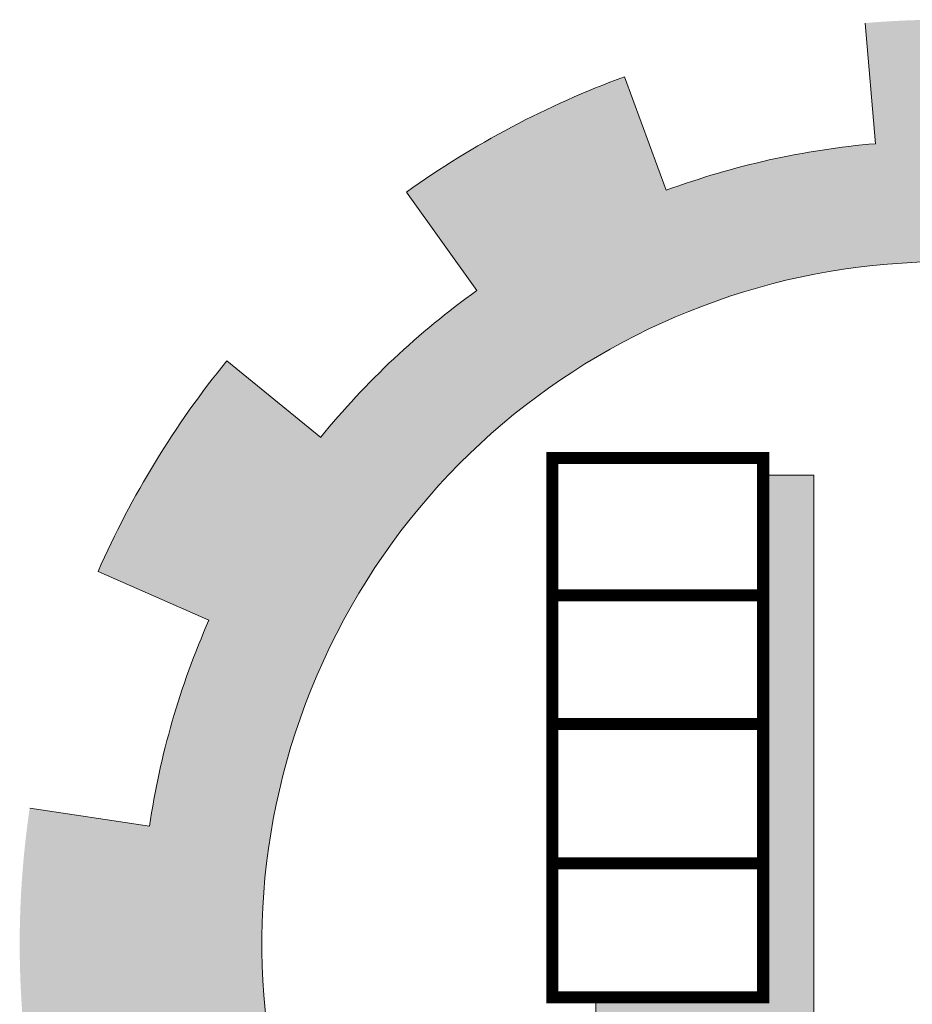
# Model space of a CAD drawing. Units: inches. Extents: x -400 to 1092, y -239 to 892.
# Drawn here: x 219 to 220, y -214 to -213 of the extents above; entities that cross this region are included whole.
import ezdxf

# ---------------------------------------------------------------- set-up
doc = ezdxf.new("R2010")
doc.units = ezdxf.units.IN
doc.header["$MEASUREMENT"] = 0
doc.layers.add('FOUNDATION', color=5, linetype='Continuous', lineweight=0)

# ---------------------------------------------------------------- blocks, each defined once
blk = doc.blocks.new('ppu')
at = {"layer": 'FOUNDATION', "linetype": 'Continuous'}
for points in [[(1.2022, -1.6095, 0.023214), (1.339, -1.4854), (1.1273, -1.2728, -1.71629), (0.3494, 1.563), (0.3494, 2.1768, 0.067004), (-0.261, 2.2063), (-0.2353, 1.9074, 0.067004), (-0.7536, 1.7919), (-0.8574, 2.0734, 0.067004), (-1.3974, 1.7875), (-1.2229, 1.5434, 0.067004), (-1.6097, 1.1797), (-1.8426, 1.3689, 0.067004), (-2.1612, 0.8476), (-1.8867, 0.7267, 0.067004), (-2.0339, 0.2165), (-2.3307, 0.2605, 0.067004), (-2.3389, -0.3505), (-2.041, -0.3144, 0.067004), (-1.9075, -0.8284), (-2.1852, -0.9419, 0.067004), (-1.8806, -1.4716), (-1.6428, -1.2887, 0.067004), (-1.2658, -1.6626), (-1.4468, -1.9019, 0.067004), (-0.9146, -2.2022), (-0.8034, -1.9236, 0.067004), (-0.2884, -2.0529), (-0.322, -2.351, 0.067004), (0.2889, -2.3379), (0.2425, -2.0415, 0.067004), (0.7514, -1.8901), (0.8746, -2.1637, 0.067004), (1.3933, -1.8408)], [(-0.3884, 1.0856), (-0.5135, 1.0856), (-0.5135, -0.2078), (-0.9278, -0.2078), (-0.9278, -0.305), (-0.3884, -0.305)]]:
    blk.add_hatch(color=7, dxfattribs=at).paths.add_polyline_path(points)
at = {"layer": 'FOUNDATION', "color": 7, "linetype": 'Continuous'}
for p, q in [((-0.2353, 1.9074), (-0.261, 2.2063)), ((-0.7536, 1.7919), (-0.8574, 2.0734)), ((-1.2229, 1.5434), (-1.3974, 1.7875)), ((-1.6097, 1.1797), (-1.8426, 1.3689)), ((-1.8867, 0.7267), (-2.1612, 0.8476)), ((-2.0339, 0.2165), (-2.3307, 0.2605))]:
    blk.add_line(p, q, dxfattribs=at)
at = {"layer": 'FOUNDATION', "color": 7, "linetype": 'Continuous', "const_width": 0.03}
blk.add_lwpolyline([(-1.0357, -0.2078), (-0.5135, -0.2078), (-0.5135, 1.1287), (-1.0357, 1.1287)], close=True, dxfattribs=at)
at = {"layer": 'FOUNDATION', "color": 7, "linetype": 'Continuous'}
blk.add_lwpolyline([(-0.9278, -0.2078), (-0.9278, -0.305), (-0.3884, -0.305), (-0.3884, 1.0856), (-0.5135, 1.0856)], dxfattribs=at)
at = {"layer": 'FOUNDATION', "color": 7, "linetype": 'Continuous', "const_width": 0.03}
for points in [[(-1.0357, 0.7881), (-0.5135, 0.7881)], [(-1.0357, 0.4691), (-0.5135, 0.4691)], [(-1.0357, 0.1242), (-0.5135, 0.1242)]]:
    blk.add_lwpolyline(points, dxfattribs=at)
at = {"layer": 'FOUNDATION', "color": 7, "linetype": 'Continuous'}
for radius, start, end in [(2.2901, 110.2324, 125.5657), (1.9901, 94.8991, 110.2324), (1.6901, 75.7943, 314.8851), (1.9901, 125.5657, 140.8991), (2.2901, 140.8991, 156.2324), (1.9901, 156.2324, 171.5657)]:
    blk.add_arc((-0.0654, -0.0754), radius, start, end, dxfattribs=at)
blk = doc.blocks.new('PL')
at = {"lineweight": 50, "xscale": 0.9000000000000055, "yscale": 0.9000000000000055, "zscale": 0.9000000000000055}
blk.add_blockref('ppu', (133.1864, 40.1335), dxfattribs=at)

msp = doc.modelspace()

# ---------------------------------------------------------------- block references
at = {"color": 7, "lineweight": 20, "xscale": 0.5523829762878449, "yscale": 0.5523829762878449, "zscale": 0.5523829762878449}
msp.add_blockref('PL', (146.7423169, -236.2629401), dxfattribs=at)

doc.saveas('drawing.dxf')
